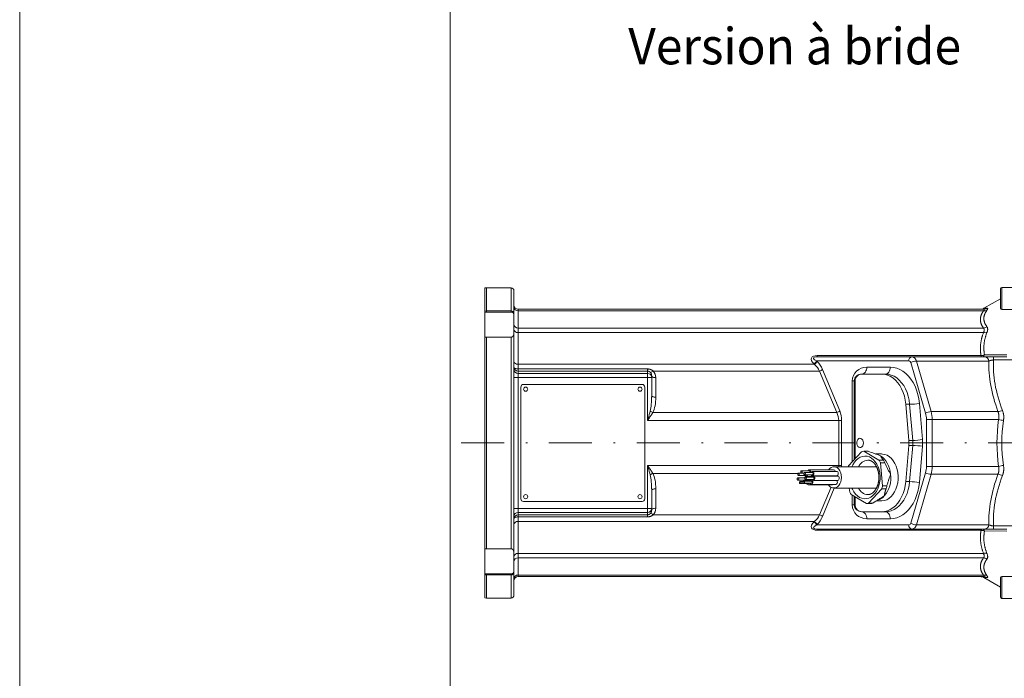
# Model space of a CAD drawing. Units: millimetres. Extents: x 0 to 210, y 0 to 297.
# Drawn here: x 0 to 57, y 38 to 76 of the extents above; entities that cross this region are included whole.
import ezdxf
from ezdxf.enums import TextEntityAlignment as Align

# ---------------------------------------------------------------- set-up
doc = ezdxf.new("R2010")
doc.units = ezdxf.units.MM
doc.header["$LTSCALE"] = 5
doc.linetypes.add('AUSGEZOGEN', pattern=[0])
doc.linetypes.add('DASHDOT', pattern=[1, 0.5, -0.25, 0, -0.25])
for name, color, linetype, true_color in [('Mittellinie', 1, 'Continuous', 0xff0000), ('Text', 136, 'Continuous', 0x008080), ('Volllinie breit', 18, 'Continuous', 0x000000), ('Volllinie schmal', 136, 'Continuous', 0x007f7f), ('Zeichnungsrahmen', 9, 'Continuous', 0xc0c0c0)]:
    doc.layers.add(name, color=color, linetype=linetype, true_color=true_color)
doc.styles.add('Arial', font='arial.ttf')

# ---------------------------------------------------------------- blocks, each defined once
blk = doc.blocks.new('Massblatt_RZP_DE-EN-FR_nNn00')
at = {"layer": 'Zeichnungsrahmen', "color": 96, "linetype": 'AUSGEZOGEN', "lineweight": 18, "true_color": 0x008000}
blk.add_line((0, 297), (0, 0), dxfattribs=at)
at = {"layer": 'Zeichnungsrahmen', "color": 18, "linetype": 'AUSGEZOGEN', "lineweight": 18, "true_color": 0x000000}
blk.add_line((25, 277), (25, 20), dxfattribs=at)
blk = doc.blocks.new('RZPE30_PL24_flansch_DS_nNn021')
at = {"layer": 'Mittellinie', "color": 1, "linetype": 'DASHDOT', "lineweight": 18, "true_color": 0xff0000}
blk.add_line((25.631, 51.887), (85.338, 51.887), dxfattribs=at)
at = {"layer": 'Volllinie breit', "color": 18, "linetype": 'AUSGEZOGEN', "lineweight": 18, "true_color": 0x000000}
for p, q in [((27.098, 60.887), (27.018, 60.883)), ((27.018, 60.883), (27.018, 42.891)), ((28.538, 60.887), (27.098, 60.887)), ((27.098, 59.487), (27.098, 60.887)), ((28.698, 60.727), (28.698, 59.411)), ((56.954, 59.713), (56.954, 60.82)), ((57.754, 60.91), (57.034, 60.91)), ((56.954, 60.259), (55.986, 59.701)), ((27.098, 59.487), (27.018, 59.483)), ((27.098, 59.487), (28.538, 59.487)), ((28.938, 59.647), (55.966, 59.647)), ((57.034, 59.63), (57.754, 59.63)), ((28.691, 59.373), (28.698, 59.322)), ((28.698, 44.453), (28.698, 59.322)), ((28.538, 58.028), (27.098, 58.028)), ((27.098, 45.746), (27.098, 58.028)), ((46.311, 56.887), (57.312, 56.887)), ((36.698, 54.637), (36.698, 55.768)), ((48.508, 50.974), (48.508, 55.487)), ((50.274, 55.887), (48.906, 55.887)), ((29.098, 55.127), (29.098, 48.647)), ((36.138, 55.287), (29.258, 55.287)), ((36.298, 48.647), (36.298, 55.127)), ((51.452, 54.131), (51.634, 52.033)), ((51.634, 51.741), (51.452, 49.643)), ((48.881, 51.379), (48.12, 50.552)), ((49.897, 50.885), (49.01, 51.403)), ((49.265, 51.403), (49.01, 51.403)), ((50.048, 51.247), (49.69, 51.247)), ((49.897, 50.885), (50.152, 50.885)), ((47.261, 50.334), (45.846, 50.334)), ((49.749, 50.507), (47.276, 50.507)), ((50.103, 49.393), (49.977, 50.739)), ((50.231, 50.739), (49.977, 50.739)), ((45.59, 49.859), (45.193, 49.859)), ((45.536, 50.133), (45.223, 50.133)), ((45.223, 50.005), (45.676, 50.005)), ((45.846, 50.27), (45.394, 50.27)), ((45.394, 50.142), (45.54, 50.142)), ((46.029, 50.168), (45.576, 50.168)), ((45.576, 50.04), (46.029, 50.04)), ((46.086, 49.902), (45.633, 49.902)), ((45.633, 49.774), (46.086, 49.774)), ((46.018, 49.923), (45.645, 49.923)), ((45.676, 49.941), (46.032, 49.941)), ((47.443, 50.232), (46.029, 50.232)), ((46.029, 49.976), (47.443, 49.976)), ((47.5, 49.966), (46.086, 49.966)), ((47.144, 49.966), (47.152, 49.976)), ((45.193, 49.731), (45.645, 49.731)), ((45.489, 49.654), (45.326, 49.654)), ((45.326, 49.526), (45.778, 49.526)), ((45.974, 49.673), (45.521, 49.673)), ((45.521, 49.545), (45.974, 49.545)), ((45.674, 49.673), (45.687, 49.681)), ((45.926, 49.718), (45.778, 49.718)), ((45.778, 49.462), (47.192, 49.462)), ((45.799, 49.533), (45.81, 49.545)), ((46.03, 49.737), (45.974, 49.737)), ((45.974, 49.481), (47.388, 49.481)), ((46.086, 49.71), (47.5, 49.71)), ((47.234, 49.476), (47.24, 49.481)), ((47.276, 49.267), (49.751, 49.267)), ((48.174, 49.267), (48.196, 49.036)), ((49.292, 48.395), (50.053, 49.222)), ((50.308, 49.222), (50.053, 49.222)), ((50.103, 49.393), (50.357, 49.393)), ((50.305, 49.221), (50.296, 49.197)), ((36.698, 49.137), (36.698, 48.006)), ((48.275, 48.89), (49.163, 48.371)), ((48.508, 48.287), (48.508, 48.754)), ((29.258, 48.487), (36.138, 48.487)), ((49.417, 48.371), (49.163, 48.371)), ((49.292, 48.395), (49.546, 48.395)), ((49.749, 48.527), (50.048, 48.527)), ((50.274, 47.887), (48.906, 47.887)), ((46.311, 46.887), (57.312, 46.887)), ((27.098, 45.746), (28.538, 45.746)), ((27.018, 44.291), (27.098, 44.287)), ((28.538, 44.287), (27.098, 44.287)), ((27.098, 44.287), (27.098, 42.887)), ((28.698, 44.453), (28.691, 44.401)), ((28.698, 44.364), (28.698, 43.047)), ((55.966, 44.127), (28.938, 44.127)), ((55.986, 44.074), (56.954, 43.515)), ((56.954, 44.064), (56.954, 42.944)), ((57.754, 44.144), (57.034, 44.144)), ((27.018, 42.891), (27.098, 42.887)), ((27.098, 42.887), (28.538, 42.887)), ((57.034, 42.864), (57.754, 42.864))]:
    blk.add_line(p, q, dxfattribs=at)
for points in [[(28.538, 59.487), (28.548, 59.486), (28.559, 59.485), (28.569, 59.484), (28.574, 59.483), (28.579, 59.482), (28.584, 59.48), (28.589, 59.479), (28.594, 59.477), (28.598, 59.475), (28.607, 59.471), (28.616, 59.467), (28.621, 59.463), (28.627, 59.46), (28.632, 59.456), (28.637, 59.452), (28.642, 59.448), (28.647, 59.444), (28.651, 59.44), (28.656, 59.435), (28.661, 59.429), (28.666, 59.423), (28.671, 59.416), (28.675, 59.409), (28.679, 59.402), (28.683, 59.395), (28.686, 59.388), (28.688, 59.381), (28.691, 59.373)], [(28.697, 58.232), (28.693, 58.203), (28.69, 58.189), (28.687, 58.175), (28.685, 58.167), (28.683, 58.16), (28.681, 58.153), (28.678, 58.146), (28.676, 58.139), (28.673, 58.132), (28.67, 58.126), (28.667, 58.119), (28.664, 58.113), (28.66, 58.107), (28.657, 58.102), (28.653, 58.096), (28.649, 58.09), (28.644, 58.085), (28.64, 58.08), (28.635, 58.074), (28.631, 58.07), (28.627, 58.066), (28.622, 58.062), (28.617, 58.058), (28.613, 58.054), (28.608, 58.051), (28.602, 58.047), (28.597, 58.044), (28.589, 58.04), (28.581, 58.036), (28.577, 58.035), (28.573, 58.033), (28.569, 58.032), (28.564, 58.031), (28.558, 58.03), (28.551, 58.029), (28.538, 58.028)], [(50.048, 55.887), (50.218, 55.873), (50.386, 55.829), (50.549, 55.757), (50.705, 55.659), (50.851, 55.534), (50.985, 55.385), (51.106, 55.215), (51.211, 55.025), (51.3, 54.818), (51.37, 54.599), (51.421, 54.368), (51.452, 54.131)], [(49.254, 50.885), (49.268, 50.886), (49.275, 50.886), (49.281, 50.886), (49.288, 50.886), (49.294, 50.886), (49.3, 50.886), (49.306, 50.885), (49.318, 50.883), (49.33, 50.881), (49.343, 50.878), (49.355, 50.875), (49.367, 50.871), (49.38, 50.867), (49.39, 50.863), (49.401, 50.859), (49.411, 50.855), (49.422, 50.85), (49.433, 50.845), (49.444, 50.84), (49.454, 50.835), (49.465, 50.829), (49.476, 50.822), (49.488, 50.815), (49.499, 50.808), (49.511, 50.8), (49.522, 50.791), (49.533, 50.783), (49.545, 50.774), (49.556, 50.764), (49.566, 50.755), (49.577, 50.745), (49.588, 50.735), (49.598, 50.724), (49.608, 50.714), (49.619, 50.702), (49.629, 50.691), (49.639, 50.679), (49.649, 50.667), (49.658, 50.655), (49.668, 50.642), (49.677, 50.629), (49.687, 50.616), (49.696, 50.603), (49.705, 50.589), (49.713, 50.575), (49.722, 50.561), (49.731, 50.546), (49.739, 50.531), (49.747, 50.516), (49.755, 50.501), (49.762, 50.485), (49.77, 50.47), (49.777, 50.454), (49.785, 50.437), (49.791, 50.421), (49.798, 50.404), (49.805, 50.387), (49.811, 50.37), (49.817, 50.353), (49.823, 50.335), (49.829, 50.318), (49.834, 50.3), (49.839, 50.282), (49.844, 50.264), (49.849, 50.245), (49.854, 50.227), (49.858, 50.208), (49.862, 50.19), (49.866, 50.171), (49.869, 50.152), (49.873, 50.133), (49.876, 50.114), (49.879, 50.094), (49.881, 50.075), (49.883, 50.056), (49.886, 50.036), (49.887, 50.017), (49.889, 49.997), (49.89, 49.977), (49.891, 49.958), (49.892, 49.938), (49.893, 49.918), (49.893, 49.898), (49.893, 49.879), (49.893, 49.859), (49.892, 49.839), (49.891, 49.819), (49.89, 49.8), (49.889, 49.78), (49.888, 49.76), (49.886, 49.741), (49.884, 49.721), (49.881, 49.702), (49.879, 49.682), (49.876, 49.663), (49.873, 49.644), (49.87, 49.625), (49.866, 49.606), (49.862, 49.587), (49.858, 49.568), (49.854, 49.55), (49.85, 49.531), (49.845, 49.513), (49.84, 49.495), (49.835, 49.477), (49.829, 49.459), (49.824, 49.441), (49.818, 49.424), (49.812, 49.407), (49.806, 49.39), (49.799, 49.373), (49.793, 49.356), (49.786, 49.34), (49.779, 49.324), (49.771, 49.308), (49.764, 49.292), (49.756, 49.277), (49.749, 49.261), (49.741, 49.246), (49.732, 49.232), (49.724, 49.217), (49.716, 49.203), (49.707, 49.189), (49.698, 49.176), (49.689, 49.162), (49.68, 49.149), (49.671, 49.137), (49.662, 49.124), (49.653, 49.112), (49.643, 49.1), (49.634, 49.089), (49.624, 49.078), (49.614, 49.067), (49.604, 49.056), (49.594, 49.046), (49.584, 49.036), (49.574, 49.026), (49.564, 49.017), (49.553, 49.008), (49.543, 49), (49.533, 48.991), (49.522, 48.983), (49.512, 48.976), (49.501, 48.968), (49.491, 48.961), (49.48, 48.954), (49.469, 48.948), (49.459, 48.942), (49.448, 48.936), (49.437, 48.931), (49.426, 48.926), (49.416, 48.921), (49.405, 48.917), (49.394, 48.913), (49.383, 48.909), (49.372, 48.905), (49.361, 48.902), (49.35, 48.899), (49.339, 48.896), (49.328, 48.893), (49.316, 48.891), (49.305, 48.889), (49.294, 48.888), (49.288, 48.888), (49.283, 48.887), (49.277, 48.887), (49.271, 48.888), (49.262, 48.888), (49.252, 48.889)], [(49.985, 51.144), (49.983, 51.145), (49.802, 51.208), (49.711, 51.239), (49.621, 51.271), (49.576, 51.287), (49.531, 51.304), (49.442, 51.337), (49.353, 51.37), (49.265, 51.403)], [(50.152, 50.885), (50.126, 50.918), (50.114, 50.935), (50.101, 50.951), (50.089, 50.967), (50.078, 50.984), (50.067, 51), (50.056, 51.016), (50.046, 51.032), (50.037, 51.048), (50.028, 51.064), (50.019, 51.08), (50.002, 51.112), (49.986, 51.143), (49.985, 51.144)], [(50.048, 51.247), (50.097, 51.245), (50.236, 51.221), (50.372, 51.168), (50.5, 51.088), (50.619, 50.982), (50.725, 50.852), (50.818, 50.703), (50.893, 50.536), (50.951, 50.355), (50.99, 50.164), (51.008, 49.967), (51.006, 49.768), (50.984, 49.572), (50.941, 49.383), (50.88, 49.204), (50.801, 49.04), (50.705, 48.895), (50.596, 48.77), (50.475, 48.669), (50.345, 48.594), (50.209, 48.546), (50.069, 48.528), (50.048, 48.527)], [(45.933, 50.168), (45.933, 50.168), (45.936, 50.218), (45.927, 50.266), (45.904, 50.305), (45.873, 50.329), (45.838, 50.334), (45.804, 50.32), (45.777, 50.289), (45.768, 50.27)], [(47.479, 49.337), (47.558, 49.412), (47.623, 49.509), (47.673, 49.623), (47.704, 49.75), (47.715, 49.883), (47.705, 50.016), (47.675, 50.144), (47.627, 50.259), (47.562, 50.357), (47.484, 50.433), (47.396, 50.483), (47.303, 50.506), (47.208, 50.5), (47.117, 50.465), (47.033, 50.403), (46.973, 50.334)], [(50.571, 50.066), (50.57, 50.067), (50.525, 50.149), (50.481, 50.23), (50.458, 50.271), (50.436, 50.313), (50.415, 50.354), (50.393, 50.396), (50.372, 50.438), (50.351, 50.48), (50.331, 50.523), (50.311, 50.566), (50.291, 50.609), (50.271, 50.652), (50.231, 50.739)], [(45.695, 49.902), (45.673, 49.917), (45.637, 49.922), (45.604, 49.908), (45.576, 49.877), (45.567, 49.859)], [(45.666, 49.738), (45.68, 49.753), (45.688, 49.774)], [(45.676, 50.005), (45.68, 50.005), (45.697, 50.012)], [(45.697, 50.012), (45.71, 50.028), (45.716, 50.04)], [(45.882, 50.168), (45.889, 50.187), (45.891, 50.212), (45.886, 50.236), (45.875, 50.255), (45.86, 50.267), (45.846, 50.27)], [(46.071, 49.99), (46.098, 50.021), (46.115, 50.065), (46.119, 50.115), (46.109, 50.163), (46.087, 50.202), (46.056, 50.226), (46.021, 50.231), (45.987, 50.217), (45.959, 50.186), (45.95, 50.168)], [(46.127, 49.724), (46.155, 49.756), (46.172, 49.799), (46.176, 49.849), (46.166, 49.897), (46.144, 49.936), (46.113, 49.96), (46.078, 49.965), (46.044, 49.951), (46.016, 49.92), (46.007, 49.902)], [(46.05, 50.047), (46.063, 50.062), (46.072, 50.084), (46.074, 50.109), (46.069, 50.133), (46.058, 50.153), (46.042, 50.165), (46.029, 50.168)], [(46.029, 50.04), (46.033, 50.04), (46.05, 50.047)], [(46.106, 49.781), (46.12, 49.797), (46.129, 49.819), (46.131, 49.843), (46.126, 49.867), (46.115, 49.887), (46.099, 49.899), (46.086, 49.902)], [(46.086, 49.774), (46.09, 49.774), (46.106, 49.781)], [(47.485, 49.99), (47.512, 50.021), (47.529, 50.065), (47.533, 50.115), (47.523, 50.163), (47.501, 50.202), (47.47, 50.226), (47.443, 50.232)], [(47.443, 49.976), (47.451, 49.976), (47.485, 49.99)], [(47.542, 49.724), (47.569, 49.756), (47.586, 49.799), (47.59, 49.849), (47.58, 49.897), (47.558, 49.936), (47.527, 49.96), (47.5, 49.966)], [(50.357, 49.393), (50.38, 49.479), (50.392, 49.522), (50.404, 49.565), (50.416, 49.607), (50.429, 49.65), (50.441, 49.692), (50.455, 49.734), (50.468, 49.776), (50.482, 49.818), (50.497, 49.859), (50.511, 49.9), (50.541, 49.982), (50.571, 50.064), (50.571, 50.066)], [(45.567, 49.731), (45.587, 49.696), (45.617, 49.673)], [(45.645, 49.731), (45.649, 49.731), (45.666, 49.738)], [(45.778, 49.526), (45.782, 49.526), (45.799, 49.533)], [(45.82, 49.476), (45.848, 49.508), (45.863, 49.545)], [(46.016, 49.496), (46.043, 49.527), (46.06, 49.571), (46.064, 49.62), (46.054, 49.668), (46.032, 49.707), (46.001, 49.731), (45.966, 49.737), (45.932, 49.723), (45.905, 49.691), (45.896, 49.673)], [(45.995, 49.552), (46.009, 49.568), (46.017, 49.59), (46.019, 49.615), (46.014, 49.639), (46.003, 49.658), (45.988, 49.67), (45.974, 49.673)], [(45.974, 49.545), (45.978, 49.545), (45.995, 49.552)], [(47.192, 49.462), (47.2, 49.462), (47.234, 49.476)], [(47.388, 49.481), (47.396, 49.482), (47.43, 49.496)], [(47.5, 49.71), (47.508, 49.71), (47.542, 49.724)], [(51.452, 49.643), (51.421, 49.406), (51.37, 49.176), (51.3, 48.956), (51.211, 48.75), (51.106, 48.56), (50.985, 48.389), (50.851, 48.241), (50.705, 48.116), (50.549, 48.017), (50.386, 47.945), (50.218, 47.902), (50.048, 47.887)], [(50.204, 48.809), (50.204, 48.81), (50.213, 48.86), (50.222, 48.91), (50.227, 48.935), (50.232, 48.961), (50.237, 48.986), (50.243, 49.012), (50.25, 49.038), (50.257, 49.064), (50.265, 49.09), (50.273, 49.116), (50.281, 49.143), (50.29, 49.169), (50.308, 49.222)], [(49.546, 48.395), (49.626, 48.448), (49.707, 48.501), (49.747, 48.527), (49.787, 48.553), (49.828, 48.579), (49.869, 48.605), (49.91, 48.631), (49.951, 48.656), (49.993, 48.682), (50.035, 48.707), (50.202, 48.808), (50.204, 48.809)], [(28.538, 45.746), (28.547, 45.745), (28.557, 45.744), (28.566, 45.742), (28.571, 45.741), (28.575, 45.74), (28.58, 45.739), (28.584, 45.737), (28.588, 45.735), (28.592, 45.733), (28.596, 45.731), (28.6, 45.729), (28.608, 45.724), (28.613, 45.72), (28.619, 45.715), (28.624, 45.711), (28.629, 45.706), (28.634, 45.701), (28.638, 45.696), (28.643, 45.691), (28.647, 45.686), (28.653, 45.678), (28.659, 45.669), (28.665, 45.659), (28.67, 45.65), (28.674, 45.641), (28.678, 45.631), (28.682, 45.621), (28.685, 45.612), (28.687, 45.603), (28.689, 45.594), (28.691, 45.586), (28.693, 45.577), (28.695, 45.559), (28.697, 45.542)], [(28.691, 44.401), (28.685, 44.387), (28.682, 44.381), (28.679, 44.374), (28.675, 44.367), (28.672, 44.361), (28.668, 44.354), (28.663, 44.348), (28.659, 44.343), (28.655, 44.338), (28.651, 44.334), (28.646, 44.33), (28.642, 44.325), (28.637, 44.321), (28.631, 44.317), (28.626, 44.314), (28.621, 44.311), (28.617, 44.308), (28.612, 44.306), (28.607, 44.303), (28.602, 44.301), (28.597, 44.299), (28.592, 44.297), (28.587, 44.295), (28.578, 44.292), (28.568, 44.29), (28.559, 44.289), (28.554, 44.288), (28.549, 44.288), (28.538, 44.287)]]:
    blk.add_lwpolyline(points, dxfattribs=at)
for points in [[(48.996, 51.887), (48.985, 51.976), (48.955, 52.054), (48.909, 52.115), (48.851, 52.151), (48.788, 52.158), (48.726, 52.136), (48.673, 52.087), (48.634, 52.017), (48.614, 51.932), (48.614, 51.842), (48.634, 51.758), (48.673, 51.687), (48.726, 51.638), (48.788, 51.616), (48.851, 51.624), (48.909, 51.659), (48.955, 51.72), (48.985, 51.799)], [(45.214, 49.738), (45.228, 49.753), (45.236, 49.775), (45.238, 49.8), (45.233, 49.824), (45.222, 49.844), (45.206, 49.856), (45.189, 49.858), (45.172, 49.851), (45.158, 49.836), (45.15, 49.814), (45.148, 49.789), (45.153, 49.765), (45.164, 49.746), (45.179, 49.734), (45.197, 49.731)], [(45.244, 50.012), (45.258, 50.028), (45.266, 50.05), (45.268, 50.075), (45.263, 50.099), (45.252, 50.118), (45.237, 50.13), (45.219, 50.133), (45.202, 50.126), (45.188, 50.11), (45.18, 50.088), (45.178, 50.063), (45.183, 50.039), (45.194, 50.02), (45.21, 50.008), (45.227, 50.005)], [(45.415, 50.15), (45.428, 50.165), (45.437, 50.187), (45.439, 50.212), (45.434, 50.236), (45.423, 50.255), (45.407, 50.267), (45.39, 50.27), (45.373, 50.263), (45.359, 50.248), (45.351, 50.226), (45.349, 50.201), (45.354, 50.177), (45.365, 50.157), (45.38, 50.145), (45.398, 50.143)], [(45.597, 50.047), (45.611, 50.062), (45.619, 50.084), (45.621, 50.109), (45.616, 50.133), (45.605, 50.153), (45.59, 50.165), (45.572, 50.167), (45.555, 50.16), (45.541, 50.145), (45.533, 50.123), (45.531, 50.098), (45.536, 50.074), (45.547, 50.055), (45.563, 50.043), (45.58, 50.04)], [(45.654, 49.781), (45.668, 49.797), (45.676, 49.819), (45.678, 49.843), (45.673, 49.867), (45.662, 49.887), (45.647, 49.899), (45.629, 49.902), (45.612, 49.895), (45.598, 49.879), (45.59, 49.857), (45.588, 49.832), (45.593, 49.808), (45.604, 49.789), (45.619, 49.777), (45.637, 49.774)], [(45.347, 49.533), (45.36, 49.549), (45.369, 49.571), (45.371, 49.596), (45.366, 49.62), (45.355, 49.639), (45.339, 49.651), (45.322, 49.654), (45.305, 49.647), (45.291, 49.631), (45.282, 49.609), (45.281, 49.584), (45.285, 49.56), (45.297, 49.541), (45.312, 49.529), (45.33, 49.526)], [(45.542, 49.552), (45.556, 49.568), (45.565, 49.59), (45.567, 49.615), (45.562, 49.639), (45.551, 49.658), (45.535, 49.67), (45.518, 49.673), (45.501, 49.666), (45.487, 49.65), (45.478, 49.628), (45.476, 49.604), (45.481, 49.58), (45.492, 49.56), (45.508, 49.548), (45.525, 49.545)]]:
    blk.add_lwpolyline(points, close=True, dxfattribs=at)
for centre in [(29.378, 55.007), (36.018, 55.007), (29.378, 48.767), (36.018, 48.767)]:
    blk.add_circle(centre, 0.12, dxfattribs=at)
for centre, radius, start, end in [((28.538, 60.727), 0.16, 0, 90), ((57.034, 60.83), 0.08, 90, 180), ((28.938, 59.887), 0.24, 180, 270), ((55.786, 60.047), 0.4, 270, 300), ((57.034, 59.71), 0.08, 180, 270), ((28.538, 59.327), 0.16, 0, 16.7034), ((29.258, 55.127), 0.16, 90, 180), ((36.138, 55.127), 0.16, 0, 90), ((49.947, 51.887), 1.693, 355.0455, 4.9545), ((49.089, 50.627), 0.781, 95.7761, 105.4332), ((48.552, 50.059), 1.579, 25.5012, 31.5373), ((48.806, 50.059), 1.579, 25.5027, 31.5372), ((47.243, 50.23), 0.106, 0.8778, 80.69), ((49.875, 49.948), 1.856, 161.0211, 162.4748), ((45.675, 50.022), 0.0795, 192.7519, 302.4991), ((45.597, 49.786), 0.138, 310.7253, 355.0523), ((45.629, 50.059), 0.136, 310.5085, 351.9013), ((46.028, 50.057), 0.0795, 192.7511, 302.4999), ((46.085, 49.791), 0.0795, 192.7522, 302.4988), ((45.777, 49.544), 0.0795, 192.7509, 302.5001), ((45.778, 49.639), 0.0768, 26.4173, 153.5827), ((45.973, 49.563), 0.0795, 192.751, 302.5), ((47.273, 49.63), 0.358, 208.0078, 305.1492), ((47.328, 49.61), 0.154, 311.9089, 40.5337), ((48.239, 49.845), 1.918, 341.0571, 346.3574), ((48.494, 49.845), 1.918, 341.0555, 346.3575), ((29.258, 48.647), 0.16, 180, 270), ((36.138, 48.647), 0.16, 270, 0), ((49.622, 49.716), 1.579, 205.5027, 211.5372), ((49.084, 49.148), 0.78, 275.7758, 285.4335), ((49.339, 49.148), 0.781, 275.7761, 285.4332), ((28.538, 44.447), 0.16, 343.2966, 0), ((28.938, 43.887), 0.24, 90, 180), ((55.786, 43.727), 0.4, 60, 90), ((57.034, 44.064), 0.08, 90, 180), ((28.538, 43.047), 0.16, 270, 0), ((57.034, 42.944), 0.08, 180, 270)]:
    blk.add_arc(centre, radius, start, end, dxfattribs=at)
for centre, major_axis, ratio, start_param, end_param in [((-137.763, 51.887), (202.26, 0), 0.052408, 0.617904, 0.618587), ((48.906, 55.487), (0.446, 0), 0.896958, 1.570796, 3.141593), ((48.931, 55.487), (0.423, 0), 0.946294, 1.570796, 3.141593), ((48.906, 48.287), (0.446, 0), 0.896958, 3.141593, 4.712389), ((48.931, 48.287), (0.423, 0), 0.946294, 3.141593, 4.712389), ((-137.763, 51.887), (202.26, 0), 0.052408, 5.664599, 5.665281)]:
    blk.add_ellipse(centre, major_axis=major_axis, ratio=ratio, start_param=start_param, end_param=end_param, dxfattribs=at)
at = {"layer": 'Volllinie schmal', "color": 136, "linetype": 'AUSGEZOGEN', "lineweight": 18, "true_color": 0x007e7e}
for p, q in [((28.538, 59.487), (28.538, 60.887)), ((57.034, 60.91), (57.034, 59.63)), ((27.018, 59.543), (27.098, 59.547)), ((27.098, 59.547), (28.538, 59.547)), ((28.938, 59.647), (28.938, 44.127)), ((55.966, 59.556), (28.938, 59.556)), ((28.938, 58.557), (55.966, 58.557)), ((28.538, 45.746), (28.538, 58.028)), ((28.697, 58.232), (28.698, 58.232)), ((55.966, 58.297), (28.938, 58.297)), ((46.282, 56.647), (46.308, 56.621)), ((51.635, 56.647), (46.282, 56.647)), ((46.311, 56.957), (55.823, 56.957)), ((46.311, 56.957), (46.311, 56.887)), ((52.066, 56.64), (52.925, 53.708)), ((56.279, 56.64), (52.066, 56.64)), ((55.823, 56.957), (55.823, 56.887)), ((56.027, 56.992), (57.325, 57.003)), ((56.547, 56.704), (56.547, 56.887)), ((58.138, 56.704), (56.547, 56.704)), ((28.938, 56.452), (46.138, 56.452)), ((28.938, 56.181), (36.458, 56.181)), ((36.458, 56.06), (28.938, 56.06)), ((36.458, 53.192), (36.458, 56.181)), ((46.45, 56.062), (36.784, 56.062)), ((46.138, 56.452), (46.112, 56.477)), ((47.449, 53.651), (46.45, 56.062)), ((46.62, 56.154), (47.618, 53.743)), ((49.189, 56.287), (50.557, 56.287)), ((52.599, 53.616), (51.74, 56.548)), ((28.698, 55.686), (36.698, 55.686)), ((28.938, 55.922), (36.458, 55.922)), ((36.938, 55.677), (36.938, 54.545)), ((48.343, 50.795), (48.343, 55.487)), ((48.508, 55.487), (48.343, 55.487)), ((48.46, 55.487), (48.46, 50.922)), ((51.452, 54.131), (51.678, 54.131)), ((51.86, 52.033), (51.678, 54.131)), ((52.242, 54.18), (52.424, 52.082)), ((47.728, 53.192), (36.458, 53.192)), ((36.763, 53.651), (47.449, 53.651)), ((47.558, 50.582), (47.558, 53.192)), ((47.728, 53.192), (47.728, 50.582)), ((52.65, 50.526), (52.65, 53.249)), ((52.65, 53.249), (56.845, 53.249)), ((52.925, 53.708), (56.807, 53.708)), ((52.99, 53.249), (52.99, 50.526)), ((51.634, 52.033), (51.86, 52.033)), ((51.86, 51.741), (51.634, 51.741)), ((51.678, 49.643), (51.86, 51.741)), ((52.424, 51.692), (52.242, 49.595)), ((47.728, 50.582), (36.458, 50.582)), ((36.458, 50.582), (36.458, 47.594)), ((52.65, 50.526), (56.845, 50.526)), ((45.199, 50.123), (36.763, 50.123)), ((51.74, 47.226), (52.599, 50.159)), ((52.925, 50.067), (52.066, 47.134)), ((56.807, 50.067), (52.925, 50.067)), ((36.938, 49.229), (36.938, 48.098)), ((46.45, 47.712), (47.113, 49.312)), ((47.302, 49.267), (46.62, 47.62)), ((51.452, 49.643), (51.678, 49.643)), ((48.343, 48.287), (48.343, 48.85)), ((48.46, 48.782), (48.46, 48.287)), ((28.698, 48.089), (36.698, 48.089)), ((48.508, 48.287), (48.343, 48.287)), ((36.458, 47.852), (28.938, 47.852)), ((28.938, 47.715), (36.458, 47.715)), ((36.458, 47.594), (28.938, 47.594)), ((36.784, 47.712), (46.45, 47.712)), ((50.557, 47.487), (49.189, 47.487)), ((46.138, 47.323), (28.938, 47.323)), ((46.112, 47.297), (46.138, 47.323)), ((46.308, 47.153), (46.282, 47.127)), ((46.282, 47.127), (51.635, 47.127)), ((46.311, 46.817), (46.311, 46.887)), ((52.066, 47.134), (56.279, 47.134)), ((55.823, 46.817), (55.823, 46.887)), ((56.547, 47.07), (58.138, 47.07)), ((56.547, 46.887), (56.547, 47.07)), ((55.823, 46.817), (46.311, 46.817)), ((57.325, 46.771), (56.027, 46.783)), ((28.697, 45.542), (28.698, 45.542)), ((28.938, 45.477), (55.966, 45.477)), ((55.966, 45.217), (28.938, 45.217)), ((27.018, 44.231), (27.098, 44.228)), ((28.538, 44.228), (27.098, 44.228)), ((28.538, 44.287), (28.538, 42.887)), ((28.938, 44.219), (55.966, 44.219)), ((56.166, 44.069), (55.999, 44.073)), ((57.034, 44.144), (57.034, 42.864))]:
    blk.add_line(p, q, dxfattribs=at)
for points in [[(55.966, 58.557), (55.941, 58.595), (55.929, 58.614), (55.917, 58.634), (55.905, 58.653), (55.894, 58.672), (55.883, 58.691), (55.873, 58.71), (55.863, 58.73), (55.854, 58.749), (55.846, 58.768), (55.838, 58.788), (55.831, 58.807), (55.824, 58.827), (55.818, 58.846), (55.813, 58.866), (55.807, 58.886), (55.803, 58.906), (55.799, 58.926), (55.795, 58.947), (55.792, 58.967), (55.79, 58.987), (55.788, 59.007), (55.787, 59.027), (55.786, 59.048), (55.787, 59.068), (55.787, 59.088), (55.788, 59.108), (55.79, 59.129), (55.793, 59.149), (55.796, 59.169), (55.799, 59.189), (55.801, 59.201), (55.804, 59.212), (55.806, 59.224), (55.809, 59.235), (55.812, 59.247), (55.815, 59.259), (55.819, 59.27), (55.822, 59.282), (55.826, 59.293), (55.83, 59.305), (55.834, 59.316), (55.839, 59.328), (55.844, 59.339), (55.848, 59.35), (55.854, 59.362), (55.859, 59.373), (55.864, 59.385), (55.87, 59.396), (55.876, 59.408), (55.882, 59.419), (55.895, 59.442), (55.909, 59.465), (55.923, 59.488), (55.937, 59.51), (55.966, 59.556)], [(55.966, 59.556), (55.98, 59.573), (55.986, 59.581), (55.992, 59.589), (55.997, 59.596), (56.002, 59.603), (56.004, 59.607), (56.005, 59.61), (56.007, 59.613), (56.008, 59.616), (56.008, 59.619), (56.009, 59.621), (56.009, 59.623), (56.009, 59.625), (56.008, 59.628), (56.007, 59.63), (56.006, 59.632), (56.004, 59.634), (56.002, 59.636), (56, 59.637), (55.997, 59.639), (55.995, 59.64), (55.992, 59.641), (55.988, 59.642), (55.981, 59.644), (55.974, 59.646), (55.966, 59.647)], [(56.166, 59.588), (56.137, 59.545), (56.123, 59.523), (56.109, 59.501), (56.096, 59.479), (56.083, 59.457), (56.077, 59.446), (56.071, 59.435), (56.065, 59.424), (56.06, 59.413), (56.054, 59.402), (56.049, 59.391), (56.044, 59.379), (56.04, 59.368), (56.035, 59.357), (56.031, 59.346), (56.027, 59.335), (56.023, 59.323), (56.019, 59.312), (56.016, 59.301), (56.012, 59.29), (56.009, 59.278), (56.006, 59.267), (56.004, 59.256), (56.001, 59.245), (55.999, 59.233), (55.996, 59.217), (55.994, 59.202), (55.992, 59.186), (55.99, 59.17), (55.988, 59.154), (55.988, 59.138), (55.987, 59.122), (55.987, 59.106), (55.987, 59.09), (55.987, 59.074), (55.988, 59.058), (55.99, 59.042), (55.992, 59.027), (55.994, 59.011), (55.996, 58.995), (55.999, 58.979), (56.002, 58.963), (56.006, 58.947), (56.01, 58.931), (56.015, 58.915), (56.02, 58.898), (56.026, 58.882), (56.031, 58.866), (56.038, 58.85), (56.044, 58.835), (56.051, 58.819), (56.059, 58.803), (56.067, 58.787), (56.075, 58.771), (56.084, 58.755), (56.093, 58.74), (56.103, 58.724), (56.11, 58.712), (56.118, 58.701), (56.133, 58.678), (56.149, 58.655), (56.166, 58.632)], [(55.999, 59.701), (55.996, 59.701), (55.999, 59.701), (56.103, 59.704), (56.166, 59.705)], [(56.166, 59.705), (56.173, 59.703), (56.181, 59.701), (56.188, 59.699), (56.191, 59.698), (56.194, 59.696), (56.197, 59.695), (56.2, 59.693), (56.202, 59.691), (56.204, 59.689), (56.206, 59.687), (56.207, 59.684), (56.208, 59.681), (56.209, 59.678), (56.209, 59.674), (56.209, 59.67), (56.208, 59.666), (56.207, 59.662), (56.206, 59.657), (56.204, 59.652), (56.201, 59.647), (56.199, 59.641), (56.196, 59.635), (56.192, 59.629), (56.184, 59.616), (56.175, 59.602), (56.166, 59.588)], [(55.966, 58.297), (55.98, 58.33), (55.986, 58.347), (55.992, 58.363), (55.997, 58.379), (56, 58.387), (56.002, 58.394), (56.004, 58.402), (56.005, 58.41), (56.007, 58.417), (56.008, 58.425), (56.008, 58.431), (56.009, 58.437), (56.009, 58.443), (56.009, 58.449), (56.008, 58.457), (56.007, 58.465), (56.006, 58.472), (56.004, 58.479), (56.002, 58.486), (56, 58.493), (55.997, 58.5), (55.995, 58.507), (55.992, 58.513), (55.988, 58.52), (55.981, 58.532), (55.974, 58.545), (55.966, 58.557)], [(56.166, 58.632), (56.173, 58.616), (56.181, 58.6), (56.188, 58.584), (56.191, 58.576), (56.194, 58.567), (56.197, 58.559), (56.2, 58.55), (56.202, 58.542), (56.204, 58.533), (56.206, 58.523), (56.207, 58.514), (56.208, 58.504), (56.209, 58.494), (56.209, 58.484), (56.209, 58.473), (56.208, 58.462), (56.207, 58.451), (56.206, 58.439), (56.204, 58.428), (56.201, 58.416), (56.199, 58.404), (56.196, 58.391), (56.192, 58.378), (56.188, 58.365), (56.184, 58.352), (56.175, 58.326), (56.166, 58.299)], [(55.823, 56.957), (55.817, 56.997), (55.811, 57.037), (55.805, 57.077), (55.803, 57.096), (55.8, 57.116), (55.798, 57.135), (55.797, 57.153), (55.795, 57.171), (55.793, 57.19), (55.791, 57.226), (55.789, 57.263), (55.787, 57.3), (55.787, 57.336), (55.786, 57.373), (55.787, 57.41), (55.788, 57.446), (55.789, 57.483), (55.791, 57.52), (55.794, 57.556), (55.797, 57.593), (55.8, 57.63), (55.804, 57.666), (55.809, 57.703), (55.815, 57.74), (55.821, 57.778), (55.827, 57.815), (55.834, 57.853), (55.842, 57.89), (55.846, 57.909), (55.851, 57.928), (55.855, 57.946), (55.86, 57.965), (55.865, 57.984), (55.87, 58.002), (55.875, 58.021), (55.88, 58.039), (55.891, 58.076), (55.903, 58.113), (55.915, 58.15), (55.927, 58.187), (55.94, 58.224), (55.966, 58.297)], [(56.166, 58.299), (56.141, 58.231), (56.129, 58.197), (56.117, 58.162), (56.105, 58.128), (56.094, 58.093), (56.083, 58.059), (56.072, 58.024), (56.063, 57.99), (56.054, 57.955), (56.045, 57.92), (56.037, 57.885), (56.03, 57.851), (56.024, 57.816), (56.017, 57.781), (56.012, 57.746), (56.007, 57.709), (56.002, 57.673), (55.998, 57.637), (55.995, 57.601), (55.992, 57.564), (55.99, 57.528), (55.988, 57.492), (55.987, 57.455), (55.986, 57.419), (55.986, 57.383), (55.987, 57.346), (55.988, 57.328), (55.988, 57.31), (55.989, 57.292), (55.99, 57.274), (55.992, 57.256), (55.993, 57.238), (55.995, 57.22), (55.996, 57.202), (55.998, 57.183), (56, 57.165), (56.003, 57.144), (56.006, 57.122), (56.009, 57.1), (56.013, 57.079), (56.02, 57.035), (56.027, 56.992)], [(55.823, 56.957), (55.846, 56.959), (55.868, 56.961), (55.89, 56.964), (55.901, 56.965), (55.912, 56.966), (55.927, 56.969), (55.941, 56.972), (55.956, 56.974), (55.97, 56.978), (55.999, 56.985), (56.027, 56.992)], [(56.547, 56.704), (56.523, 56.702), (56.499, 56.7), (56.475, 56.697), (56.464, 56.695), (56.453, 56.694), (56.441, 56.692), (56.43, 56.689), (56.415, 56.686), (56.401, 56.683), (56.387, 56.679), (56.374, 56.675), (56.361, 56.672), (56.348, 56.668), (56.336, 56.663), (56.325, 56.659), (56.313, 56.655), (56.302, 56.65), (56.279, 56.64)], [(28.698, 56.296), (28.702, 56.273), (28.716, 56.252), (28.738, 56.232), (28.768, 56.214), (28.804, 56.2), (28.846, 56.189), (28.891, 56.183), (28.938, 56.181)], [(36.458, 56.181), (36.48, 56.18), (36.491, 56.179), (36.502, 56.179), (36.512, 56.178), (36.522, 56.177), (36.532, 56.175), (36.542, 56.174), (36.552, 56.172), (36.562, 56.17), (36.572, 56.168), (36.582, 56.166), (36.592, 56.163), (36.601, 56.161), (36.611, 56.158), (36.62, 56.155), (36.63, 56.151), (36.639, 56.148), (36.648, 56.144), (36.657, 56.14), (36.666, 56.136), (36.674, 56.132), (36.682, 56.128), (36.691, 56.123), (36.707, 56.114), (36.722, 56.104), (36.738, 56.094), (36.753, 56.084), (36.784, 56.062)], [(36.621, 55.981), (36.606, 55.995), (36.599, 56.002), (36.591, 56.008), (36.583, 56.015), (36.575, 56.021), (36.566, 56.027), (36.558, 56.032), (36.552, 56.035), (36.547, 56.038), (36.541, 56.041), (36.536, 56.043), (36.53, 56.046), (36.524, 56.048), (36.518, 56.05), (36.512, 56.052), (36.504, 56.054), (36.496, 56.056), (36.488, 56.057), (36.48, 56.058), (36.469, 56.059), (36.458, 56.06)], [(48.906, 55.887), (48.961, 55.895), (49.014, 55.918), (49.063, 55.955), (49.106, 56.004), (49.141, 56.065), (49.167, 56.134), (49.183, 56.209), (49.189, 56.287)], [(50.274, 55.887), (50.329, 55.895), (50.383, 55.918), (50.431, 55.955), (50.474, 56.004), (50.509, 56.065), (50.536, 56.134), (50.552, 56.209), (50.557, 56.287)], [(50.557, 56.287), (50.746, 56.272), (50.932, 56.228), (51.114, 56.154), (51.289, 56.053), (51.455, 55.924), (51.609, 55.77), (51.751, 55.593), (51.877, 55.395), (51.988, 55.178), (52.08, 54.945), (52.154, 54.699), (52.208, 54.443), (52.242, 54.18)], [(36.938, 55.677), (36.891, 55.678), (36.846, 55.684), (36.804, 55.692), (36.768, 55.703), (36.738, 55.717), (36.716, 55.733), (36.702, 55.751), (36.698, 55.768)], [(51.678, 54.131), (51.647, 54.368), (51.596, 54.599), (51.526, 54.818), (51.437, 55.025), (51.332, 55.215), (51.211, 55.385), (51.077, 55.534), (50.931, 55.659), (50.775, 55.757), (50.612, 55.829), (50.445, 55.873), (50.274, 55.887)], [(36.938, 54.545), (36.891, 54.547), (36.846, 54.552), (36.804, 54.561), (36.768, 54.572), (36.738, 54.586), (36.716, 54.602), (36.702, 54.619), (36.698, 54.637)], [(57.068, 53.776), (57.083, 53.731), (57.09, 53.708), (57.097, 53.685), (57.103, 53.663), (57.109, 53.64), (57.115, 53.617), (57.121, 53.594), (57.123, 53.582), (57.126, 53.569), (57.128, 53.557), (57.13, 53.545), (57.132, 53.532), (57.134, 53.52), (57.135, 53.508), (57.137, 53.495), (57.138, 53.483), (57.139, 53.47), (57.14, 53.458), (57.141, 53.446), (57.141, 53.433), (57.142, 53.421), (57.142, 53.408), (57.142, 53.396), (57.142, 53.383), (57.142, 53.37), (57.141, 53.344), (57.14, 53.318), (57.138, 53.293), (57.136, 53.267), (57.133, 53.241), (57.128, 53.19)], [(36.458, 53.192), (36.458, 53.194), (36.478, 53.261), (36.497, 53.327), (36.511, 53.379), (36.526, 53.431), (36.554, 53.535), (36.583, 53.639), (36.61, 53.743)], [(36.763, 53.651), (36.709, 53.566), (36.682, 53.523), (36.654, 53.48), (36.625, 53.437), (36.596, 53.393), (36.566, 53.349), (36.536, 53.305), (36.459, 53.194), (36.458, 53.192)], [(56.845, 53.249), (56.851, 53.287), (56.853, 53.307), (56.856, 53.326), (56.858, 53.345), (56.86, 53.365), (56.861, 53.384), (56.862, 53.404), (56.862, 53.424), (56.862, 53.444), (56.861, 53.465), (56.86, 53.485), (56.858, 53.505), (56.855, 53.525), (56.852, 53.545), (56.848, 53.565), (56.844, 53.583), (56.839, 53.601), (56.834, 53.619), (56.829, 53.637), (56.824, 53.655), (56.818, 53.672), (56.807, 53.708)], [(48.327, 50.507), (48.38, 50.622), (48.468, 50.766), (48.57, 50.889), (48.684, 50.989), (48.808, 51.063), (48.938, 51.109), (49.072, 51.127), (49.206, 51.116), (49.337, 51.075), (49.462, 51.007), (49.579, 50.913), (49.684, 50.795), (49.775, 50.655), (49.85, 50.498), (49.907, 50.326), (49.944, 50.144), (49.962, 49.955), (49.959, 49.766), (49.936, 49.579), (49.892, 49.399), (49.83, 49.231), (49.751, 49.078), (49.655, 48.944), (49.547, 48.832), (49.428, 48.745), (49.3, 48.685), (49.168, 48.653), (49.034, 48.649), (48.901, 48.675), (48.772, 48.73), (48.651, 48.811), (48.54, 48.918), (48.442, 49.047), (48.358, 49.196), (48.327, 49.267)], [(49.758, 51.233), (49.866, 51.201), (49.985, 51.144)], [(49.985, 51.144), (50.098, 51.065), (50.203, 50.967), (50.298, 50.85), (50.381, 50.716), (50.451, 50.568), (50.506, 50.409), (50.547, 50.24), (50.571, 50.066)], [(36.61, 50.031), (36.583, 50.135), (36.554, 50.239), (36.526, 50.343), (36.511, 50.395), (36.497, 50.447), (36.478, 50.514), (36.458, 50.58), (36.458, 50.582)], [(36.458, 50.582), (36.459, 50.581), (36.536, 50.47), (36.565, 50.426), (36.595, 50.383), (36.624, 50.34), (36.652, 50.297), (36.681, 50.254), (36.708, 50.21), (36.763, 50.123)], [(56.807, 50.067), (56.819, 50.104), (56.824, 50.122), (56.83, 50.141), (56.835, 50.16), (56.84, 50.178), (56.845, 50.197), (56.849, 50.216), (56.853, 50.236), (56.856, 50.256), (56.858, 50.276), (56.86, 50.296), (56.861, 50.316), (56.862, 50.337), (56.862, 50.357), (56.862, 50.377), (56.861, 50.396), (56.859, 50.414), (56.858, 50.433), (56.855, 50.452), (56.853, 50.47), (56.851, 50.489), (56.845, 50.526)], [(57.128, 50.585), (57.133, 50.537), (57.135, 50.513), (57.138, 50.49), (57.139, 50.466), (57.141, 50.442), (57.142, 50.418), (57.142, 50.395), (57.142, 50.382), (57.142, 50.37), (57.142, 50.357), (57.142, 50.345), (57.141, 50.332), (57.14, 50.32), (57.139, 50.307), (57.138, 50.295), (57.137, 50.282), (57.135, 50.27), (57.134, 50.258), (57.132, 50.245), (57.13, 50.233), (57.128, 50.221), (57.126, 50.208), (57.124, 50.196), (57.121, 50.184), (57.118, 50.171), (57.112, 50.146), (57.106, 50.121), (57.099, 50.097), (57.091, 50.072), (57.084, 50.048), (57.068, 49.999)], [(36.938, 49.229), (36.891, 49.227), (36.846, 49.222), (36.804, 49.213), (36.768, 49.202), (36.738, 49.188), (36.716, 49.172), (36.702, 49.155), (36.698, 49.137)], [(50.274, 47.887), (50.445, 47.902), (50.612, 47.945), (50.775, 48.017), (50.931, 48.116), (51.077, 48.241), (51.211, 48.389), (51.332, 48.56), (51.437, 48.75), (51.526, 48.956), (51.596, 49.176), (51.647, 49.406), (51.678, 49.643)], [(52.242, 49.595), (52.208, 49.332), (52.154, 49.075), (52.08, 48.829), (51.988, 48.596), (51.877, 48.379), (51.751, 48.181), (51.609, 48.004), (51.455, 47.85), (51.289, 47.722), (51.114, 47.62), (50.932, 47.547), (50.746, 47.502), (50.557, 47.487)], [(36.938, 48.098), (36.891, 48.096), (36.846, 48.091), (36.804, 48.082), (36.768, 48.071), (36.738, 48.057), (36.716, 48.041), (36.702, 48.024), (36.698, 48.006)], [(28.938, 47.594), (28.891, 47.592), (28.846, 47.585), (28.804, 47.574), (28.768, 47.56), (28.738, 47.543), (28.716, 47.523), (28.702, 47.501), (28.698, 47.478)], [(36.458, 47.715), (36.469, 47.716), (36.481, 47.717), (36.492, 47.718), (36.498, 47.719), (36.503, 47.72), (36.509, 47.722), (36.515, 47.723), (36.521, 47.725), (36.526, 47.727), (36.535, 47.731), (36.543, 47.734), (36.551, 47.738), (36.559, 47.743), (36.566, 47.747), (36.573, 47.752), (36.58, 47.757), (36.587, 47.762), (36.596, 47.769), (36.604, 47.777), (36.613, 47.785), (36.621, 47.794)], [(36.784, 47.712), (36.767, 47.699), (36.75, 47.687), (36.733, 47.675), (36.725, 47.669), (36.716, 47.664), (36.702, 47.656), (36.687, 47.648), (36.673, 47.64), (36.658, 47.634), (36.642, 47.628), (36.627, 47.622), (36.619, 47.619), (36.611, 47.617), (36.603, 47.615), (36.595, 47.613), (36.587, 47.611), (36.578, 47.609), (36.561, 47.605), (36.544, 47.603), (36.527, 47.6), (36.51, 47.599), (36.492, 47.597), (36.458, 47.594)], [(48.906, 47.887), (48.961, 47.88), (49.014, 47.857), (49.063, 47.82), (49.106, 47.77), (49.141, 47.709), (49.167, 47.64), (49.183, 47.565), (49.189, 47.487)], [(50.557, 47.487), (50.552, 47.565), (50.536, 47.64), (50.509, 47.709), (50.474, 47.77), (50.431, 47.82), (50.383, 47.857), (50.329, 47.88), (50.274, 47.887)], [(56.279, 47.134), (56.307, 47.123), (56.32, 47.118), (56.335, 47.112), (56.349, 47.107), (56.364, 47.102), (56.38, 47.097), (56.397, 47.093), (56.407, 47.09), (56.418, 47.088), (56.429, 47.085), (56.441, 47.083), (56.453, 47.081), (56.464, 47.079), (56.476, 47.077), (56.489, 47.075), (56.5, 47.074), (56.512, 47.073), (56.529, 47.071), (56.547, 47.07)], [(55.966, 45.477), (55.941, 45.549), (55.929, 45.584), (55.916, 45.62), (55.905, 45.656), (55.893, 45.692), (55.882, 45.727), (55.872, 45.763), (55.867, 45.781), (55.862, 45.799), (55.853, 45.836), (55.845, 45.872), (55.837, 45.908), (55.83, 45.945), (55.823, 45.981), (55.817, 46.017), (55.812, 46.054), (55.807, 46.092), (55.802, 46.129), (55.798, 46.167), (55.795, 46.205), (55.792, 46.242), (55.79, 46.28), (55.788, 46.318), (55.787, 46.356), (55.786, 46.394), (55.786, 46.431), (55.787, 46.469), (55.788, 46.507), (55.789, 46.526), (55.79, 46.545), (55.792, 46.564), (55.793, 46.583), (55.795, 46.602), (55.796, 46.62), (55.798, 46.639), (55.8, 46.658), (55.803, 46.678), (55.805, 46.698), (55.811, 46.738), (55.817, 46.777), (55.823, 46.817)], [(56.027, 46.783), (56.002, 46.789), (55.977, 46.795), (55.964, 46.798), (55.952, 46.801), (55.939, 46.804), (55.926, 46.806), (55.913, 46.808), (55.901, 46.809), (55.888, 46.811), (55.875, 46.812), (55.849, 46.815), (55.823, 46.817)], [(56.027, 46.783), (56.02, 46.739), (56.013, 46.696), (56.009, 46.674), (56.006, 46.652), (56.003, 46.631), (56, 46.609), (55.998, 46.592), (55.997, 46.574), (55.995, 46.557), (55.993, 46.539), (55.991, 46.504), (55.989, 46.469), (55.987, 46.434), (55.987, 46.399), (55.986, 46.364), (55.987, 46.328), (55.988, 46.293), (55.989, 46.258), (55.991, 46.223), (55.994, 46.188), (55.997, 46.153), (56, 46.118), (56.004, 46.083), (56.009, 46.048), (56.015, 46.011), (56.021, 45.975), (56.027, 45.939), (56.034, 45.903), (56.042, 45.867), (56.047, 45.849), (56.051, 45.831), (56.055, 45.813), (56.06, 45.795), (56.065, 45.777), (56.07, 45.759), (56.08, 45.723), (56.091, 45.688), (56.103, 45.652), (56.115, 45.617), (56.128, 45.581), (56.14, 45.546), (56.166, 45.475)], [(55.966, 44.219), (55.941, 44.257), (55.929, 44.276), (55.917, 44.295), (55.905, 44.314), (55.894, 44.333), (55.883, 44.352), (55.873, 44.372), (55.863, 44.391), (55.854, 44.41), (55.846, 44.43), (55.838, 44.449), (55.831, 44.469), (55.824, 44.488), (55.818, 44.508), (55.813, 44.527), (55.807, 44.547), (55.803, 44.568), (55.799, 44.588), (55.795, 44.608), (55.792, 44.628), (55.79, 44.648), (55.788, 44.669), (55.787, 44.689), (55.786, 44.709), (55.787, 44.729), (55.787, 44.75), (55.788, 44.77), (55.79, 44.79), (55.793, 44.81), (55.796, 44.83), (55.799, 44.851), (55.801, 44.862), (55.804, 44.874), (55.806, 44.885), (55.809, 44.897), (55.812, 44.908), (55.815, 44.92), (55.819, 44.931), (55.822, 44.943), (55.826, 44.954), (55.83, 44.966), (55.834, 44.977), (55.839, 44.989), (55.844, 45), (55.848, 45.012), (55.854, 45.023), (55.859, 45.035), (55.864, 45.046), (55.87, 45.058), (55.876, 45.069), (55.882, 45.081), (55.895, 45.103), (55.909, 45.126), (55.923, 45.149), (55.937, 45.172), (55.966, 45.217)], [(55.966, 45.217), (55.973, 45.228), (55.98, 45.238), (55.986, 45.249), (55.989, 45.254), (55.992, 45.26), (55.995, 45.265), (55.997, 45.271), (56, 45.277), (56.002, 45.283), (56.004, 45.289), (56.005, 45.295), (56.007, 45.301), (56.008, 45.308), (56.008, 45.313), (56.009, 45.319), (56.009, 45.325), (56.009, 45.331), (56.008, 45.339), (56.007, 45.348), (56.006, 45.356), (56.004, 45.365), (56.002, 45.374), (56, 45.383), (55.997, 45.392), (55.995, 45.401), (55.992, 45.411), (55.988, 45.42), (55.981, 45.439), (55.974, 45.458), (55.966, 45.477)], [(56.166, 45.475), (56.173, 45.45), (56.181, 45.426), (56.188, 45.402), (56.194, 45.378), (56.197, 45.366), (56.2, 45.354), (56.202, 45.342), (56.204, 45.331), (56.206, 45.32), (56.207, 45.309), (56.208, 45.298), (56.209, 45.287), (56.209, 45.276), (56.209, 45.266), (56.208, 45.256), (56.207, 45.246), (56.206, 45.236), (56.204, 45.226), (56.201, 45.217), (56.199, 45.208), (56.196, 45.2), (56.192, 45.191), (56.188, 45.183), (56.184, 45.174), (56.18, 45.166), (56.175, 45.158), (56.166, 45.143)], [(56.166, 45.143), (56.137, 45.1), (56.123, 45.079), (56.109, 45.058), (56.096, 45.036), (56.083, 45.015), (56.077, 45.004), (56.071, 44.994), (56.065, 44.983), (56.06, 44.972), (56.054, 44.961), (56.049, 44.95), (56.044, 44.939), (56.04, 44.928), (56.035, 44.917), (56.031, 44.906), (56.027, 44.895), (56.023, 44.884), (56.019, 44.873), (56.016, 44.862), (56.012, 44.851), (56.009, 44.84), (56.006, 44.829), (56.004, 44.818), (56.001, 44.806), (55.999, 44.795), (55.996, 44.779), (55.994, 44.764), (55.992, 44.748), (55.99, 44.732), (55.988, 44.716), (55.988, 44.7), (55.987, 44.684), (55.987, 44.668), (55.987, 44.652), (55.987, 44.637), (55.988, 44.621), (55.99, 44.605), (55.992, 44.589), (55.994, 44.573), (55.996, 44.557), (55.999, 44.541), (56.002, 44.525), (56.006, 44.508), (56.01, 44.492), (56.015, 44.476), (56.02, 44.459), (56.026, 44.443), (56.031, 44.427), (56.038, 44.411), (56.044, 44.394), (56.051, 44.378), (56.059, 44.362), (56.067, 44.346), (56.075, 44.33), (56.084, 44.313), (56.093, 44.297), (56.103, 44.281), (56.11, 44.269), (56.118, 44.257), (56.133, 44.234), (56.149, 44.21), (56.166, 44.186)], [(55.966, 44.127), (55.98, 44.129), (55.986, 44.131), (55.992, 44.132), (55.995, 44.133), (55.997, 44.134), (56, 44.136), (56.002, 44.137), (56.004, 44.138), (56.005, 44.14), (56.007, 44.142), (56.008, 44.143), (56.008, 44.145), (56.009, 44.147), (56.009, 44.149), (56.009, 44.151), (56.008, 44.154), (56.007, 44.158), (56.006, 44.161), (56.004, 44.165), (56.002, 44.169), (56, 44.173), (55.995, 44.181), (55.988, 44.19), (55.981, 44.199), (55.966, 44.219)], [(56.166, 44.186), (56.181, 44.161), (56.188, 44.149), (56.194, 44.138), (56.2, 44.127), (56.202, 44.122), (56.204, 44.117), (56.206, 44.112), (56.207, 44.107), (56.208, 44.103), (56.209, 44.099), (56.209, 44.095), (56.209, 44.092), (56.208, 44.088), (56.207, 44.085), (56.206, 44.083), (56.204, 44.08), (56.201, 44.078), (56.199, 44.076), (56.196, 44.075), (56.192, 44.073), (56.188, 44.072), (56.184, 44.072), (56.175, 44.07), (56.166, 44.069)]]:
    blk.add_lwpolyline(points, dxfattribs=at)
for centre, radius, start, end in [((28.549, 59.398), 0.15, 4.9706, 94.2288), ((28.929, 59.787), 0.231, 182.3567, 272.1753), ((55.965, 60.023), 0.376, 270.067, 302.243), ((56.008, 59.928), 0.374, 263.5515, 294.96), ((28.929, 58.788), 0.231, 182.3568, 272.1752), ((28.908, 58.509), 0.214, 191.423, 278.0485), ((55.919, 58.99), 0.436, 276.2384, 304.6011), ((56.061, 58.753), 0.466, 258.2629, 283.0481), ((28.908, 56.664), 0.214, 191.423, 278.0487), ((45.931, 56.828), 0.394, 297.2736, 332.7262), ((45.957, 56.802), 0.394, 297.2735, 332.7262), ((45.289, 55.603), 1.44, 22.5, 45), ((51.847, 56.677), 0.214, 101.4212, 188.0498), ((51.621, 56.527), 0.121, 10.1098, 83.1328), ((52.099, 55.897), 0.744, 92.545, 118.8782), ((51.769, 56.587), 0.302, 10.1099, 83.1326), ((55.888, 57.031), 0.145, 277.7104, 344.4586), ((55.982, 56.587), 0.302, 10.1096, 83.1329), ((28.936, 56.298), 0.238, 180.4431, 270.4344), ((28.936, 56.16), 0.238, 180.4431, 270.4344), ((36.6, 56.225), 0.245, 274.7584, 318.3862), ((46.265, 56.607), 0.576, 288.7739, 308.07), ((36.46, 55.684), 0.238, 0.442, 90.4356), ((51.629, 57.981), 3.85, 270.731, 279.1562), ((56.587, 55.087), 1.397, 279.0411, 290.1331), ((37.005, 54.227), 0.625, 230.7698, 247.1641), ((47.263, 54.196), 0.576, 288.7744, 308.0703), ((46.288, 53.192), 1.44, 0, 22.5), ((52.958, 52.964), 0.744, 92.5449, 118.878), ((51.338, 53.251), 1.312, 359.8772, 16.1354), ((51.35, 53.252), 1.64, 359.878, 16.1344), ((66.025, 51.887), 9.28, 171.5647, 188.4353), ((57.416, 55.288), 2.118, 254.3693, 262.1907), ((51.811, 55.883), 3.85, 270.7309, 279.1563), ((50.173, 51.887), 1.693, 355.0455, 4.9545), ((50.174, 51.887), 2.258, 355.0452, 4.9548), ((51.811, 47.891), 3.85, 80.8437, 89.2691), ((49.291, 50.241), 0.648, 93.3765, 155.7055), ((46.288, 50.582), 1.44, 357.0091, 0), ((51.338, 50.523), 1.312, 343.8646, 0.1228), ((51.35, 50.522), 1.64, 343.8656, 0.122), ((57.416, 48.486), 2.118, 97.8093, 105.6307), ((37.005, 49.547), 0.625, 112.8359, 129.2302), ((48.926, 49.865), 1.658, 320.447, 6.9665), ((52.958, 50.81), 0.744, 241.122, 267.4551), ((56.587, 48.687), 1.397, 69.8669, 80.9589), ((49.3, 49.546), 0.661, 204.9727, 265.7281), ((51.629, 45.793), 3.85, 80.8438, 89.269), ((49.558, 49.378), 0.861, 287.5477, 318.6487), ((36.46, 48.09), 0.238, 269.5644, 359.558), ((28.936, 47.614), 0.238, 89.5656, 179.5569), ((28.936, 47.477), 0.238, 89.5656, 179.5569), ((36.6, 47.549), 0.245, 41.6138, 85.2416), ((45.289, 48.171), 1.44, 315, 337.5), ((46.265, 47.167), 0.576, 51.93, 71.2261), ((28.908, 47.111), 0.214, 81.9513, 168.577), ((45.931, 46.947), 0.394, 27.2738, 62.7264), ((45.957, 46.972), 0.394, 27.2738, 62.7265), ((51.847, 47.097), 0.214, 171.9502, 258.5788), ((51.621, 47.247), 0.121, 276.8672, 349.8902), ((52.099, 47.878), 0.744, 241.1218, 267.455), ((51.769, 47.187), 0.302, 276.8674, 349.8901), ((55.888, 46.744), 0.145, 15.5414, 82.2896), ((55.982, 47.187), 0.302, 276.8671, 349.8904), ((28.908, 45.265), 0.214, 81.9515, 168.577), ((28.929, 44.986), 0.231, 87.8248, 177.6432), ((56.061, 45.021), 0.466, 76.9519, 101.7371), ((55.919, 44.784), 0.436, 55.3989, 83.7616), ((28.549, 44.377), 0.15, 265.7712, 355.0294), ((28.929, 43.987), 0.231, 87.8247, 177.6433), ((56.008, 43.847), 0.374, 65.04, 96.4485), ((55.965, 43.752), 0.376, 57.757, 89.933)]:
    blk.add_arc(centre, radius, start, end, dxfattribs=at)
for centre, major_axis, ratio, start_param, end_param in [((46.791, 56.477), (0.819, -0.339), 0.414214, 2.356194, 3.926991), ((46.791, 56.647), (0.699, -0.175), 0.235702, 2.385623, 3.95642), ((67.03, 51.734), (9.915, -7.427), 0.561177, 3.512409, 3.855144), ((67.292, 51.887), (10.05, -6.923), 0.553341, 3.46234, 3.821385), ((36.458, 55.677), (0, 0.526), 0.91288, 4.712389, 5.536116), ((45.12, 55.603), (1.44, 0), 0.833333, 0.392699, 0.785398), ((49.189, 55.487), (0.845, 0), 0.946294, 1.570796, 3.141593), ((36.458, 55.768), (0, 0.289), 0.829146, 4.712389, 5.536116), ((36.458, 54.637), (0, 1.159), 0.207107, 3.830976, 4.712389), ((36.458, 54.545), (0, 1.159), 0.414214, 3.830976, 4.712389), ((46.118, 53.192), (1.44, 0), 0.833333, 0, 0.392699), ((66.308, 51.887), (9.28, 0), 0.956897, 2.994369, 3.288816), ((46.118, 50.582), (1.44, 0), 0.833333, 6.220532, 6.283185), ((36.458, 49.137), (0, 1.159), 0.207107, 4.712389, 5.593802), ((36.458, 49.229), (0, 1.159), 0.414214, 4.712389, 5.593802), ((67.03, 52.04), (9.915, 7.427), 0.561177, 2.428041, 2.770777), ((67.292, 51.887), (10.05, 6.923), 0.553341, 2.461801, 2.820846), ((36.458, 48.098), (0, 0.526), 0.91288, 3.888662, 4.712389), ((49.189, 48.287), (0.845, 0), 0.946294, 3.141593, 4.712389), ((36.458, 48.006), (0, 0.289), 0.829146, 3.888662, 4.712389), ((45.12, 48.171), (1.44, 0), 0.833333, 5.497787, 5.890486), ((46.791, 47.297), (0.819, 0.339), 0.414214, 2.356194, 3.926991), ((46.791, 47.127), (0.699, 0.175), 0.235702, 2.326766, 3.897562)]:
    blk.add_ellipse(centre, major_axis=major_axis, ratio=ratio, start_param=start_param, end_param=end_param, dxfattribs=at)

msp = doc.modelspace()

# ---------------------------------------------------------------- block references
for name in ['Massblatt_RZP_DE-EN-FR_nNn00', 'RZPE30_PL24_flansch_DS_nNn021']:
    msp.add_blockref(name, (0, 0))

# ---------------------------------------------------------------- texts
at = {"layer": 'Text', "color": 136, "linetype": 'AUSGEZOGEN', "lineweight": 18, "true_color": 0x008080, "style": 'Arial', "width": 0.972835}
msp.add_text('Version à bride', height=2.11667, dxfattribs=at).set_placement((35.335, 73.862), (54.665, 73.862), align=Align.FIT)

doc.saveas('drawing.dxf')
